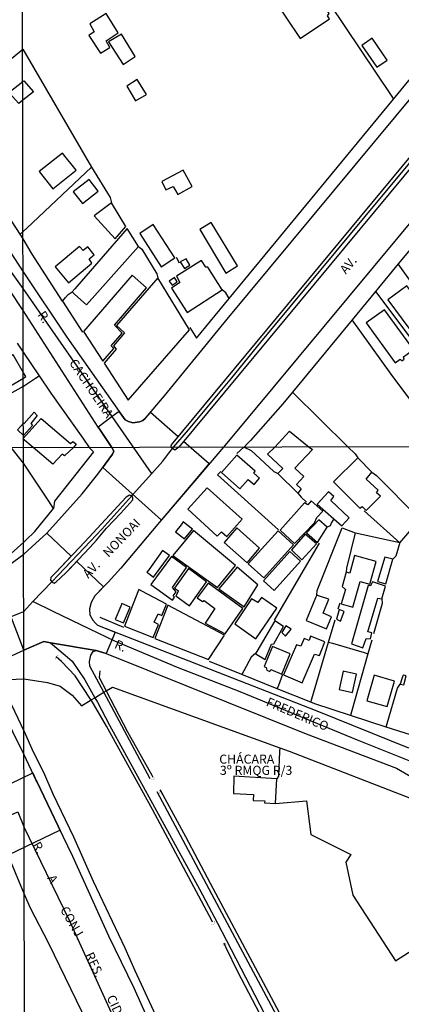
# Model space of a CAD drawing. Units: millimetres. Extents: x 178293 to 180721, y 1668731 to 1671507.
# Drawn here: x 178790 to 178896, y 1669687 to 1669959 of the extents above; entities that cross this region are included whole.
import ezdxf
from ezdxf.enums import TextEntityAlignment as Align

# ---------------------------------------------------------------- set-up
doc = ezdxf.new("R2010")
doc.units = ezdxf.units.MM
doc.header["$LTSCALE"] = 5
doc.header["$MEASUREMENT"] = 0
for name, color, linetype in [('V-BUEIRO', 5, 'Continuous'), ('V-CANTEIRO', 120, 'Continuous'), ('V-CRUZAMENTO', 1, 'Continuous'), ('V-EDIFICACAO', 2, 'Continuous'), ('V-EDIFICACAO_IDENTIFICADA', 6, 'Continuous'), ('V-EIXO_DE_LOGRADOURO', 3, 'Continuous'), ('V-LOTE', 1, 'Continuous'), ('V-NOME_DOS_LOGRADOUROS', 7, 'Continuous'), ('V-QUADRA', 2, 'Continuous'), ('V-REFERENCIA', 40, 'Continuous'), ('V-VALETA', 6, 'Continuous'), ('X-LIMITE_1000', 7, 'Continuous')]:
    doc.layers.add(name, color=color, linetype=linetype)
doc.styles.get("Standard").update_dxf_attribs({"font": 'ARIAL.TTF'})

# ---------------------------------------------------------------- blocks, each defined once
blk = doc.blocks.new('305')
at = {"color": 0, "linetype": 'ByBlock', "lineweight": -2, "const_width": 0.05}
blk.add_lwpolyline([(0.73, 0.39, 0.60863), (-0.73, 0.38)], format="xyb", dxfattribs=at)

msp = doc.modelspace()

# ---------------------------------------------------------------- linework, layer by layer
at = {"layer": 'V-CANTEIRO'}
for points in [[(178929.51, 1669957.23), (178929.82, 1669956.98), (178929.84, 1669956.04), (178834.23, 1669840.96), (178833.13, 1669840.17), (178832.48, 1669840.64), (178832.04, 1669840.96), (178832.15, 1669841.64), (178928.23, 1669957.37), (178929.11, 1669957.55)], [(178799.1, 1669803.79), (178799.15, 1669803.71), (178799.7, 1669803.45), (178800.31, 1669803.77), (178801.53, 1669804.9), (178803.2, 1669806.45), (178809.62, 1669813.29), (178809.62, 1669813.29), (178811.42, 1669815.29), (178814.21, 1669818.59), (178818.18, 1669822.73), (178821.46, 1669826.46), (178821.52, 1669827.07), (178821.18, 1669827.52), (178821.14, 1669827.58), (178820.59, 1669827.72), (178819.68, 1669827.15), (178808.25, 1669814.81), (178800.19, 1669806.35), (178798.83, 1669804.93), (178798.77, 1669804.24)]]:
    msp.add_lwpolyline(points, close=True, dxfattribs=at)
at = {"layer": 'V-CRUZAMENTO'}
for points in [[(178824.24, 1669848.39), (178824.24, 1669848.39), (178824.08, 1669848.27), (178823.34, 1669847.99), (178821.52, 1669847.75), (178820.27, 1669848.08), (178819.34, 1669848.58), (178817.74, 1669850.86), (178817.74, 1669850.86), (178815.81, 1669849.44), (178815.81, 1669849.44), (178811.88, 1669846.56), (178811.88, 1669846.56), (178812.35, 1669845.83), (178815.67, 1669840.93), (178815.67, 1669840.93), (178816.2, 1669839.88), (178815.92, 1669839.08), (178813.84, 1669836.26), (178813.84, 1669836.26), (178813.168, 1669835.345), (178829.399, 1669820.806), (178839.2, 1669832.34), (178842.606, 1669836.348), (178835.543, 1669842.541), (178834.23, 1669840.96), (178833.13, 1669840.17), (178832.04, 1669840.96), (178832.15, 1669841.64), (178834.012, 1669843.883), (178826.357, 1669850.595), (178824.99, 1669848.98)], [(178780.52, 1669732.18), (178779.17, 1669731.611), (178776.59, 1669737.342), (178776.74, 1669737.42), (178781.81, 1669740.08), (178781.37, 1669743.51), (178781.193, 1669744.894), (178793.822, 1669750.958), (178794.81, 1669748.9), (178794.81, 1669748.9), (178794.94, 1669748.63), (178794.94, 1669748.63), (178800.87, 1669736.24), (178800.87, 1669736.24), (178801.371, 1669735.194), (178787.006, 1669728.223), (178786.52, 1669729.4), (178785.83, 1669730.22), (178785.83, 1669730.22), (178783.91, 1669732.47), (178781.72, 1669732.68)]]:
    msp.add_lwpolyline(points, close=True, dxfattribs=at)
msp.add_lwpolyline([(178783.97, 1669806.05), (178791.32, 1669811.39), (178791.32, 1669811.39), (178793.61, 1669813.47), (178793.61, 1669813.47), (178797.739, 1669817.232), (178804.467, 1669810.84), (178800.19, 1669806.35), (178800.19, 1669806.35), (178798.83, 1669804.93), (178798.77, 1669804.24), (178799.1, 1669803.79), (178799.1, 1669803.79), (178799.15, 1669803.71), (178799.7, 1669803.45), (178800.31, 1669803.77), (178801.53, 1669804.9), (178801.53, 1669804.9), (178803.2, 1669806.45), (178805.975, 1669809.407), (178813.373, 1669802.378), (178810.97, 1669799.93), (178810.02, 1669798.07), (178809.55, 1669796.33), (178809.56, 1669796.2), (178809.63, 1669794.67), (178810.42, 1669793.19), (178811.2, 1669792.36), (178811.72, 1669791.81), (178816.618, 1669789.901), (178814.15, 1669784.01), (178811.33, 1669784.78), (178798.7, 1669786.92), (178796.85, 1669787.25), (178795.55, 1669786.7), (178795.55, 1669786.7), (178791.37, 1669784.92), (178783.298, 1669805.595)], dxfattribs=at)
at = {"layer": 'V-EDIFICACAO'}
for points in [[(178864.18, 1669978.07), (178857.37, 1669973.53), (178857.46, 1669972.72), (178855.87, 1669971.67), (178867.73, 1669953.9), (178875.85, 1669959.3), (178875.32, 1669960.17), (178875.79, 1669960.82), (178864.18, 1669978.07)], [(178809.58, 1669957.94), (178810.82, 1669955.78), (178809.33, 1669954.73), (178812.57, 1669949.81), (178815.1, 1669951.44), (178814.15, 1669953.25), (178817.46, 1669955.48), (178814.13, 1669960.79), (178809.58, 1669957.94)], [(178814.79, 1669952.97), (178818.8, 1669946.71), (178822.19, 1669948.89), (178818.32, 1669955.13), (178814.79, 1669952.97)], [(178887.71, 1669954.01), (178884.84, 1669951.96), (178889.02, 1669945.94), (178891.82, 1669947.88), (178887.71, 1669954.01)], [(178791.07, 1669942), (178791.4, 1669942.17), (178794.05, 1669939.13), (178791.08, 1669936.9), (178789.96, 1669935.98), (178787.22, 1669938.95), (178791.07, 1669942)], [(178822.69, 1669942.55), (178819.8, 1669940.75), (178822.24, 1669936.65), (178825.26, 1669938.45), (178822.69, 1669942.55)], [(178795.62, 1669917.14), (178799.4, 1669912.37), (178805.84, 1669917.49), (178802.07, 1669922.26), (178795.62, 1669917.14)], [(178829.52, 1669914.37), (178830.67, 1669912.12), (178832.63, 1669913.03), (178833.94, 1669910.81), (178837.9, 1669912.98), (178835.45, 1669917.57), (178829.52, 1669914.37)], [(178804.98, 1669911.5), (178807.59, 1669908.28), (178811.9, 1669911.73), (178809.41, 1669914.95), (178804.98, 1669911.5)], [(178810.83, 1669904.93), (178816.59, 1669898.51), (178819.6, 1669902), (178815.61, 1669908.53), (178810.83, 1669904.93)], [(178827.12, 1669902.52), (178823.45, 1669899.99), (178829.38, 1669890.78), (178833.11, 1669893.26), (178827.12, 1669902.52)], [(178843.2, 1669903.04), (178840.02, 1669901.11), (178847.25, 1669889.06), (178850.49, 1669891.06), (178843.2, 1669903.04)], [(178804.7, 1669883.87), (178805.45, 1669883.2), (178808.72, 1669880.27), (178823.02, 1669896.4), (178819.97, 1669901.44), (178805.47, 1669884.76), (178804.7, 1669883.87)], [(178800, 1669890.8), (178803.67, 1669886.37), (178810.18, 1669891.83), (178809.45, 1669893), (178810.82, 1669894.17), (178809.09, 1669896.3), (178807.75, 1669895.32), (178806.75, 1669896.46), (178800, 1669890.8)], [(178833.54, 1669888.25), (178834.49, 1669886.45), (178832.17, 1669884.95), (178836.48, 1669878.2), (178846.24, 1669884.43), (178842.28, 1669890.75), (178841.65, 1669890.68), (178840.45, 1669892.59), (178833.54, 1669888.25)], [(178834.62, 1669892.24), (178835.78, 1669890.37), (178837.27, 1669891.3), (178836.21, 1669893.07), (178834.62, 1669892.24)], [(178807.89, 1669872.98), (178813.19, 1669864.72), (178816.25, 1669868.22), (178815.52, 1669868.98), (178818.55, 1669872.51), (178816.39, 1669874.67), (178825.26, 1669885.01), (178821.33, 1669888.5), (178807.89, 1669872.98)], [(178817.02, 1669874.64), (178819.19, 1669872.54), (178816.19, 1669868.98), (178816.86, 1669868.05), (178813.54, 1669864.22), (178820.24, 1669853.95), (178837.17, 1669873.44), (178828.38, 1669887.74), (178817.02, 1669874.64)], [(178831.56, 1669886.88), (178832.4, 1669885.73), (178833.78, 1669886.68), (178833.02, 1669887.9), (178831.56, 1669886.88)], [(178900.27, 1669883.62), (178899.25, 1669882.95), (178897.23, 1669885.53), (178892.06, 1669881.7), (178899.91, 1669871.04), (178905.14, 1669874.87), (178900.58, 1669881.34), (178901.4, 1669882.17), (178900.27, 1669883.62)], [(178891.08, 1669878.98), (178886.02, 1669875.31), (178894.03, 1669864.33), (178895.45, 1669865.28), (178895.93, 1669864.88), (178896.58, 1669865.29), (178896.31, 1669865.92), (178899.1, 1669868.01), (178891.08, 1669878.98)], [(178791.22, 1669860.02), (178791.95, 1669860.48), (178791.22, 1669861.57), (178788.4, 1669866.52), (178780.28, 1669861.44), (178779.56, 1669862.58), (178775.53, 1669860.12), (178778.23, 1669855.89), (178781.02, 1669857.64), (178782.69, 1669855.05), (178791.22, 1669860.02)], [(178791.25, 1669847.59), (178791.48, 1669847.53), (178794.24, 1669850.63), (178795.05, 1669849.77), (178793.25, 1669847.51), (178793.73, 1669846.94), (178791.25, 1669844.24), (178789.62, 1669845.8), (178791.25, 1669847.59)], [(178791.11, 1669843.3), (178796.11, 1669848.91), (178804.27, 1669841.99), (178804.92, 1669842.57), (178805.64, 1669841.96), (178805.8, 1669841.82), (178805.11, 1669840.91), (178802.57, 1669838.57), (178801.95, 1669839.09), (178799.39, 1669836.32), (178793.98, 1669840.89), (178791.11, 1669843.3)], [(178860.78, 1669841.01), (178864.85, 1669845.44), (178870.28, 1669841.03), (178871.23, 1669840.3), (178866.3, 1669835.18), (178868.77, 1669832.86), (178866.73, 1669830.67), (178868.01, 1669829.51), (178867.13, 1669828.29), (178861.59, 1669833.71), (178862.97, 1669835.05), (178858.7, 1669839.07), (178860.78, 1669841.01)], [(178850.28, 1669838.75), (178845.98, 1669833.97), (178851.05, 1669829.49), (178853.35, 1669832.01), (178855.02, 1669830.69), (178856.51, 1669832.44), (178854.98, 1669833.76), (178855.36, 1669834.36), (178850.28, 1669838.75)], [(178877.03, 1669831.41), (178884.24, 1669824.12), (178884.92, 1669824.55), (178886.03, 1669823.48), (178889.95, 1669827.49), (178888.93, 1669828.38), (178889.31, 1669829.07), (178885.99, 1669832.14), (178887.61, 1669834.06), (178883.68, 1669838.02), (178877.03, 1669831.41)], [(178842.05, 1669829.79), (178836.72, 1669823.82), (178844.82, 1669816.44), (178846.06, 1669817.59), (178847.51, 1669816.31), (178851.78, 1669821.13), (178842.05, 1669829.79)], [(178877.06, 1669821.22), (178879.33, 1669819.21), (178881.3, 1669821.43), (178876.22, 1669826.29), (178877.11, 1669827.4), (178875.58, 1669828.68), (178872.51, 1669825.23), (178877.06, 1669821.22)], [(178862.27, 1669818.02), (178866.24, 1669814.35), (178871.7, 1669820.11), (178872.34, 1669821.52), (178874, 1669823.27), (178870.8, 1669826.12), (178869.91, 1669825.1), (178869.01, 1669825.57), (178862.27, 1669818.02)], [(178869.56, 1669817.29), (178872.55, 1669814.65), (178875.24, 1669818.87), (178872.98, 1669820.92), (178869.56, 1669817.29)], [(178838.3, 1669817.98), (178832.54, 1669811.07), (178844.87, 1669802.24), (178849.86, 1669808.25), (178838.3, 1669817.98)], [(178835.44, 1669820.32), (178834.83, 1669819.57), (178833.26, 1669817.63), (178835.78, 1669815.63), (178837.96, 1669818.36), (178836.4, 1669819.57), (178835.44, 1669820.32)], [(178850.24, 1669818.66), (178846.79, 1669814.69), (178853.1, 1669809.06), (178856.51, 1669813.07), (178850.24, 1669818.66)], [(178853.4, 1669808.72), (178857.71, 1669804.84), (178865.94, 1669813.97), (178861.67, 1669817.89), (178853.4, 1669808.72)], [(178869.18, 1669816.91), (178865.34, 1669812.6), (178868.2, 1669809.87), (178872.25, 1669814.26), (178869.18, 1669816.91)], [(178825.41, 1669806.46), (178825.88, 1669806.09), (178827.21, 1669805.05), (178831.64, 1669811.07), (178829.72, 1669812.39), (178825.88, 1669807.11), (178825.41, 1669806.46)], [(178826.48, 1669803), (178832.45, 1669798.74), (178833.01, 1669799.51), (178832.62, 1669799.89), (178833.48, 1669801), (178832.45, 1669802.24), (178836.38, 1669807.7), (178832.15, 1669810.81), (178826.48, 1669803)], [(178857.66, 1669804.03), (178860.56, 1669801.34), (178867.9, 1669809.53), (178864.96, 1669812.17), (178857.66, 1669804.03)], [(178882.79, 1669811.02), (178881.55, 1669806.16), (178880.53, 1669806.42), (178879.42, 1669802.53), (178880.31, 1669801.64), (178879.08, 1669797.67), (178882.36, 1669796.82), (178884.37, 1669803.86), (178887.01, 1669803.13), (178888.76, 1669809.36), (178882.79, 1669811.02)], [(178889.19, 1669803.9), (178891.49, 1669803.26), (178893.41, 1669810), (178891.19, 1669810.64), (178889.19, 1669803.9)], [(178833.01, 1669802.06), (178834.12, 1669801.25), (178833.35, 1669799.89), (178837.19, 1669797.16), (178841.84, 1669803.81), (178836.85, 1669807.44), (178833.01, 1669802.06)], [(178850.33, 1669807.82), (178845.25, 1669801.85), (178852.29, 1669796.86), (178856.09, 1669802.96), (178850.33, 1669807.82)], [(178823.15, 1669801.64), (178822.9, 1669801), (178819.19, 1669791.53), (178827.08, 1669788.41), (178828.57, 1669791.96), (178827.42, 1669792.64), (178828.53, 1669794.98), (178829.55, 1669794.47), (178830.79, 1669797.59), (178824.02, 1669801.18), (178823.15, 1669801.64)], [(178842.35, 1669803.43), (178839.32, 1669799.38), (178840.73, 1669798.31), (178841.2, 1669798.65), (178844.18, 1669796.43), (178841.54, 1669792.34), (178847, 1669789.44), (178851.95, 1669796.39), (178842.35, 1669803.43)], [(178887.78, 1669803.77), (178887.27, 1669802.7), (178886.54, 1669802.75), (178881.94, 1669786.67), (178885.09, 1669785.51), (178885.99, 1669788.16), (178887.22, 1669788.07), (178887.61, 1669789.65), (178886.5, 1669789.95), (178889.23, 1669799.29), (178890.34, 1669799.08), (178891.36, 1669802.62), (178887.78, 1669803.77)], [(178854.29, 1669799.04), (178849.69, 1669792.17), (178855.49, 1669787.99), (178861.29, 1669796.52), (178857.07, 1669799.46), (178856.09, 1669798.1), (178854.29, 1669799.04)], [(178872.34, 1669800.06), (178872.05, 1669799.35), (178869.44, 1669793.06), (178875.02, 1669790.8), (178876.43, 1669794.09), (178874.13, 1669795.15), (178875.66, 1669798.99), (178873.13, 1669799.81), (178872.34, 1669800.06)], [(178818.46, 1669797.76), (178818.16, 1669797.04), (178816.63, 1669793.36), (178818.93, 1669792.42), (178820.72, 1669796.82), (178819.28, 1669797.42), (178818.46, 1669797.76)], [(178831.22, 1669797.33), (178827.55, 1669788.16), (178842.43, 1669782.36), (178846.83, 1669789.01), (178831.22, 1669797.33)], [(178878.57, 1669796.09), (178877.8, 1669793.49), (178878.95, 1669792.89), (178879.97, 1669795.62), (178878.57, 1669796.09)], [(178855.4, 1669783.94), (178855.77, 1669783.71), (178858.05, 1669782.31), (178859.84, 1669786.54), (178860.48, 1669786.67), (178863.21, 1669791.44), (178860.78, 1669792.98), (178855.77, 1669784.56), (178855.4, 1669783.94)], [(178863.81, 1669791.61), (178862.74, 1669789.78), (178863.76, 1669788.76), (178865.26, 1669790.72), (178863.81, 1669791.61)], [(178863.17, 1669778.09), (178868.37, 1669775.87), (178871.74, 1669783.81), (178873.11, 1669783.42), (178874.6, 1669787.18), (178870.67, 1669788.8), (178870.25, 1669787.6), (178868.84, 1669788.12), (178867.94, 1669786.03), (178866.79, 1669786.41), (178863.17, 1669778.09)], [(178860.09, 1669785.94), (178857.79, 1669780.4), (178858.35, 1669780.14), (178858.52, 1669779.33), (178859.37, 1669779.03), (178859.67, 1669779.58), (178862.7, 1669778.3), (178865.04, 1669783.89), (178860.09, 1669785.94)], [(178879.63, 1669779.07), (178878.57, 1669774), (178882.23, 1669773.19), (178883.34, 1669778.26), (178879.63, 1669779.07)], [(178888.21, 1669777.96), (178886.2, 1669770.88), (178891.83, 1669769.3), (178893.84, 1669776.34), (178888.21, 1669777.96)], [(178896.23, 1669778.01), (178895.97, 1669777.21), (178895.41, 1669775.49), (178896.44, 1669775.28), (178897.12, 1669777.79), (178896.81, 1669777.87), (178896.23, 1669778.01)]]:
    msp.add_lwpolyline(points, close=True, dxfattribs=at)
at = {"layer": 'V-EDIFICACAO_IDENTIFICADA'}
msp.add_lwpolyline([(178854.87, 1669745.05), (178854.76, 1669743.35), (178858, 1669743.23), (178857.92, 1669742.67), (178860.96, 1669742.55), (178860.96, 1669742.55), (178861.33, 1669749.33), (178849.4, 1669750.1), (178849.4, 1669750.1), (178849.34, 1669745.33), (178854.87, 1669745.05)], close=True, dxfattribs=at)
at = {"layer": 'V-EIXO_DE_LOGRADOURO'}
for points in [[(178826.75, 1669833.73), (178826.05, 1669834.73), (178815.81, 1669849.44), (178791.18, 1669884.81), (178770.43, 1669913.76), (178717.99, 1669993.72), (178705.88, 1670011.67), (178702.23, 1670017.08)], [(178832.48, 1669840.64), (178832.72, 1669840.96), (178836.92, 1669845.75), (178848.92, 1669860.11), (178856.91, 1669869.96), (178889.83, 1669909.62), (178929.51, 1669957.23)], [(178826.75, 1669833.73), (178829.81, 1669837.13), (178831.45, 1669839.29), (178832.48, 1669840.64)], [(178821.18, 1669827.52), (178821.61, 1669828), (178826.75, 1669833.73)], [(178809.8, 1669815.05), (178812.94, 1669818.35), (178821.18, 1669827.52)], [(178799.1, 1669803.79), (178800.85, 1669805.63), (178809.8, 1669815.05)], [(178793.88, 1669798.3), (178799.1, 1669803.79)], [(178778.76, 1669790.62), (178790.44, 1669795.18), (178791.35, 1669795.54), (178793.88, 1669798.3)], [(178799.48, 1669795.59), (178793.88, 1669798.3)], [(178980.67, 1669733.41), (178974.87, 1669726.28), (178970.91, 1669723.94), (178962.6, 1669719.02), (178951.72, 1669717.75), (178941.41, 1669720.98), (178929.95, 1669729.74), (178918.49, 1669738.96), (178907.38, 1669748.18), (178898.34, 1669754.17), (178883.65, 1669760.05), (178851.17, 1669773.41), (178833.84, 1669780.09), (178816.51, 1669787.35), (178809.62, 1669790.68), (178799.48, 1669795.59)], [(178655.94, 1669676.24), (178657.93, 1669677.45), (178659, 1669678.04), (178678.67, 1669688.96), (178723.51, 1669709.54), (178746.39, 1669720.74), (178778.39, 1669735.13), (178789.65, 1669740.2), (178791.46, 1669735.86), (178792.84, 1669733.03), (178803.88, 1669710.28), (178829.56, 1669654.04), (178791.67, 1669627.53), (178758.65, 1669608.61), (178743.55, 1669596.34), (178730.56, 1669583.87), (178726.47, 1669579.95), (178721.39, 1669576.39)]]:
    msp.add_lwpolyline(points, dxfattribs=at)
at = {"layer": 'V-LOTE'}
for points in [[(178893.58, 1669937.18), (178900.41, 1669945.46), (178900.56, 1669945.35), (178900.51, 1669945.68), (178900.72, 1669945.76), (178906.59, 1669952.99), (178906.94, 1669953.16), (178907.34, 1669953.91), (178913.17, 1669960.98), (178913.41, 1669961.04), (178913.54, 1669961.53), (178922.06, 1669971.81), (178922.04, 1669972), (178920.08, 1669974.65), (178906.87, 1669994.77)], [(178867.53, 1669976.12), (178892.91, 1669938.18), (178893.58, 1669937.18)], [(178790.34, 1669899.83), (178768.85, 1669932.7), (178791.05, 1669950.93), (178810.06, 1669918.32)], [(178848.13, 1669882.03), (178893.58, 1669937.18)], [(178790.34, 1669899.83), (178792.15, 1669901.53), (178810.06, 1669918.32)], [(178810.06, 1669918.32), (178815.21, 1669909.93), (178815.61, 1669908.53)], [(178802.06, 1669881.35), (178793.69, 1669894.3), (178791.15, 1669898.59), (178790.34, 1669899.83)], [(178901.41, 1669899.5), (178894.9, 1669891.62)], [(178823.02, 1669896.4), (178823.96, 1669895.66), (178828.12, 1669888.9), (178828.38, 1669887.74)], [(178833.45, 1669893.52), (178834.35, 1669891.94)], [(178894.9, 1669891.62), (178888.61, 1669884.01)], [(178900.45, 1669883.87), (178894.9, 1669891.62)], [(178802.06, 1669881.35), (178802.91, 1669882.35), (178803.62, 1669883.2), (178804.7, 1669883.87)], [(178848.13, 1669882.03), (178847.18, 1669883.65), (178846.24, 1669884.43)], [(178888.61, 1669884.01), (178882.14, 1669876.17)], [(178888.61, 1669884.01), (178920.78, 1669841.13), (178923.94, 1669836.83)], [(178802.06, 1669881.35), (178807.62, 1669872.74)], [(178839.15, 1669871.14), (178848.13, 1669882.03)], [(178882.14, 1669876.17), (178865.65, 1669856.23)], [(178917.16, 1669828.86), (178908, 1669841.1), (178892.97, 1669861.15), (178882.14, 1669876.17)], [(178837.3, 1669874.05), (178839.1, 1669871.08), (178839.15, 1669871.14)], [(178789.54, 1669869.73), (178791.21, 1669867.2), (178795.61, 1669860.72)], [(178784.26, 1669853.48), (178785.21, 1669854.39), (178791.23, 1669857.85), (178794.6, 1669860.06), (178795.61, 1669860.72)], [(178795.61, 1669860.72), (178798.85, 1669855.94), (178807.64, 1669843.44), (178809.41, 1669840.91), (178810.64, 1669839.69), (178799.8, 1669826.05), (178799.59, 1669824.08)], [(178865.65, 1669856.23), (178862.96, 1669852.97), (178854.06, 1669842.87), (178853.22, 1669842), (178852.25, 1669841)], [(178865.65, 1669856.23), (178880.98, 1669841.05), (178882.99, 1669839.19), (178883.68, 1669838.02)], [(178799.59, 1669824.08), (178798.27, 1669826.05), (178791.27, 1669836.53), (178787.81, 1669840.87), (178785.13, 1669845.25), (178784.69, 1669846.47)], [(178850.28, 1669839.2), (178852.24, 1669840.99), (178852.25, 1669841)], [(178852.25, 1669841), (178854.24, 1669840.07), (178860.48, 1669834.25), (178861.59, 1669833.71)], [(178861.79, 1669818.15), (178844.94, 1669833.31), (178845.79, 1669834.28)], [(178887.61, 1669834.06), (178888.93, 1669833.13), (178900.33, 1669821.67), (178901, 1669821.06)], [(178867.13, 1669828.29), (178868.08, 1669827.2), (178869.51, 1669825.76)], [(178736.97, 1669789.13), (178737.96, 1669786.99), (178750.84, 1669792.4), (178764.34, 1669798.3), (178778.3, 1669804.74), (178783.34, 1669807.67), (178791.31, 1669814.71), (178791.92, 1669815.31), (178794.38, 1669817.72), (178799.57, 1669824.05), (178799.59, 1669824.08)], [(178895.35, 1669814.6), (178885.49, 1669823.38)], [(178877.06, 1669821.22), (178876.48, 1669820.13), (178876.03, 1669819.29), (178875.24, 1669818.87)], [(178895.35, 1669814.6), (178901, 1669821.06)], [(178872.34, 1669800.06), (178872.52, 1669801.35), (178879.35, 1669818.74), (178883.03, 1669817.35)], [(178883.03, 1669817.35), (178880.57, 1669807.51), (178880.53, 1669806.42)], [(178883.03, 1669817.35), (178883.1, 1669817.32), (178895.32, 1669814.61)], [(178873.07, 1669814.5), (178860.54, 1669793.19)], [(178895.32, 1669814.61), (178894.19, 1669810.84), (178893.41, 1669810)], [(178895.32, 1669814.61), (178895.35, 1669814.6)], [(178890.34, 1669799.08), (178890.47, 1669797.8), (178888.08, 1669789.44)], [(178878.73, 1669797.87), (178878.21, 1669796.2)], [(178819.05, 1669791.19), (178812.43, 1669793.92)], [(178875.6, 1669787.1), (178877.41, 1669793.3)], [(178870.74, 1669770.49), (178871.03, 1669771.49), (178875.6, 1669787.1)], [(178875.6, 1669787.1), (178876.68, 1669786.79), (178885.47, 1669784.22), (178886.49, 1669783.92)], [(178887.55, 1669787.64), (178886.49, 1669783.92)], [(178855.4, 1669783.94), (178854.22, 1669782.98), (178852.16, 1669779.21), (178851.61, 1669778.21)], [(178886.49, 1669783.92), (178881.94, 1669767.89), (178881.65, 1669766.87)], [(178851.61, 1669778.21), (178842.73, 1669781.79)], [(178784.75, 1669776.61), (178784.89, 1669776.68), (178791.38, 1669776.94), (178797.87, 1669775.99), (178801.42, 1669774.92), (178804.74, 1669772.47), (178807.31, 1669769.56), (178809.95, 1669771.13)], [(178861.45, 1669774.24), (178851.61, 1669778.21)], [(178861.45, 1669774.24), (178861.83, 1669775.24), (178862.98, 1669778.3)], [(178784.75, 1669776.61), (178785.22, 1669775.61), (178791.41, 1669762.45), (178793.96, 1669756.84), (178796.77, 1669751.17), (178799.35, 1669745.21), (178805.06, 1669733.29), (178810.57, 1669721.03), (178819.27, 1669702.69), (178822.02, 1669696.36), (178842.06, 1669653.21), (178844.33, 1669648.32), (178844.96, 1669646.97)], [(178814.12, 1669773.62), (178815.87, 1669774.67), (178862.12, 1669757.89)], [(178870.74, 1669770.49), (178861.45, 1669774.24)], [(178891.58, 1669763.65), (178891.87, 1669764.67), (178894.65, 1669774.4), (178895.41, 1669775.49)], [(178809.95, 1669771.13), (178811.01, 1669771.77)], [(178811.01, 1669771.77), (178812.28, 1669772.53)], [(178812.28, 1669772.53), (178813.5, 1669773.25)], [(178813.5, 1669773.25), (178814.12, 1669773.62)], [(178881.65, 1669766.87), (178871.8, 1669770.06), (178870.74, 1669770.49)], [(178891.58, 1669763.65), (178881.65, 1669766.87)], [(178898.25, 1669761.49), (178891.58, 1669763.65)], [(178862.12, 1669757.89), (178862.07, 1669756.89), (178861.77, 1669750.12), (178861.33, 1669749.33)], [(178862.12, 1669757.89), (178864.73, 1669756.95), (178907.53, 1669740.45), (178924.57, 1669726.4), (178929.77, 1669721.86)], [(178860.96, 1669742.55), (178869.51, 1669743.29), (178870.71, 1669733.96), (178881.79, 1669728.46), (178880.4, 1669726.3), (178882.38, 1669717.22), (178894.16, 1669699.06), (178928.77, 1669721.22), (178929.77, 1669721.86)]]:
    msp.add_lwpolyline(points, dxfattribs=at)
at = {"layer": 'V-QUADRA'}
for points in [[(178768.43, 1669924.21), (178791.17, 1669889.41), (178791.17, 1669889.41), (178803.28, 1669871.42), (178817.74, 1669850.86), (178817.74, 1669850.86), (178819.34, 1669848.58), (178820.27, 1669848.08), (178821.52, 1669847.75), (178823.34, 1669847.99), (178824.08, 1669848.27), (178824.24, 1669848.39), (178824.24, 1669848.39), (178824.99, 1669848.98), (178830.22, 1669855.16), (178847.63, 1669876.4), (178923.81, 1669968.1)], [(178936.17, 1669948.64), (178846.55, 1669840.99), (178846.55, 1669840.99), (178839.2, 1669832.34), (178839.2, 1669832.34), (178828.91, 1669820.23), (178828.91, 1669820.23), (178818.17, 1669807.58), (178814.67, 1669803.7), (178810.97, 1669799.93), (178810.02, 1669798.07), (178809.55, 1669796.33), (178809.56, 1669796.2), (178809.56, 1669796.2), (178809.63, 1669794.67), (178810.42, 1669793.19), (178811.2, 1669792.36), (178811.2, 1669792.36), (178811.72, 1669791.81), (178872.41, 1669768.16), (178897.72, 1669757.9)], [(178783.97, 1669806.05), (178791.32, 1669811.39), (178791.32, 1669811.39), (178793.61, 1669813.47), (178793.61, 1669813.47), (178797.71, 1669817.2), (178807.51, 1669828.07), (178811.85, 1669833.55), (178813.84, 1669836.26), (178813.84, 1669836.26), (178815.92, 1669839.08), (178816.2, 1669839.88), (178815.67, 1669840.93), (178815.67, 1669840.93), (178812.35, 1669845.83), (178811.88, 1669846.56), (178811.88, 1669846.56), (178791.19, 1669878.72), (178791.19, 1669878.72), (178771.4, 1669908.44)], [(178735.95, 1669759.67), (178791.37, 1669784.92), (178795.55, 1669786.7), (178796.85, 1669787.25), (178798.7, 1669786.92), (178811.33, 1669784.78), (178814.15, 1669784.01), (178869.4, 1669761.77), (178894.44, 1669752.32), (178901.52, 1669748.15)], [(178828.46, 1669676.66), (178821.83, 1669691.49), (178814.83, 1669705.83), (178804.87, 1669727.89), (178800.87, 1669736.24), (178794.94, 1669748.63), (178794.81, 1669748.9), (178791.42, 1669755.96), (178781.832, 1669775.222), (178773.03, 1669770.71), (178775.59, 1669765.91), (178779.96, 1669754.53), (178781.37, 1669743.51), (178781.81, 1669740.08), (178776.74, 1669737.42), (178775, 1669736.51), (178762.22, 1669730.5), (178748.6, 1669724.41), (178734.81, 1669717.9), (178691.93, 1669698.19), (178677.64, 1669691.43), (178663.94, 1669684.08)], [(178808.99, 1669681.8), (178798.24, 1669703.89), (178793.23, 1669713.58), (178791.5, 1669717.35), (178791.5, 1669717.35), (178786.52, 1669729.4), (178785.83, 1669730.22), (178785.83, 1669730.22), (178783.91, 1669732.47), (178781.72, 1669732.68), (178780.52, 1669732.18), (178780.52, 1669732.18), (178767.85, 1669726.84), (178754.31, 1669720.75), (178740.94, 1669714.32), (178727.57, 1669708.31), (178714.62, 1669701.97), (178701.84, 1669696.3), (178689.4, 1669689.96), (178678.39, 1669685.13)]]:
    msp.add_lwpolyline(points, dxfattribs=at)
at = {"layer": 'V-REFERENCIA'}
for points in [[(178798.7, 1669786.92), (178802.81, 1669783.47), (178804.7, 1669781.89), (178808.21, 1669776.66), (178811.01, 1669771.77)], [(178813.5, 1669773.25), (178809.65, 1669780.45), (178809.54, 1669781.76), (178809.84, 1669783.56), (178810.5, 1669784.53), (178811.33, 1669784.78)], [(178811.01, 1669771.77), (178811.7, 1669770.55), (178815.05, 1669764.19), (178839.98, 1669718.82), (178844.88, 1669709.43)], [(178826.28, 1669749.35), (178813.5, 1669773.25)], [(178877.94, 1669653.13), (178876.8, 1669655.16), (178872.51, 1669663.53), (178864.15, 1669678.53), (178828.22, 1669745.72)], [(178844.88, 1669709.43), (178847.37, 1669704.66)], [(178847.37, 1669704.66), (178864.5, 1669671.83), (178871.37, 1669658.97)]]:
    msp.add_lwpolyline(points, dxfattribs=at)
at = {"layer": 'V-VALETA'}
for points in [[(178843.566, 1669709.736), (178843.34, 1669710.22), (178826.92, 1669740.9), (178814.26, 1669763.88), (178809.95, 1669771.13), (178809.81, 1669771.36), (178805.59, 1669777.8), (178801.8, 1669781.73), (178800.26, 1669783.07)], [(178812.33, 1669779.21), (178812.18, 1669777.31), (178814.12, 1669773.62), (178820.02, 1669762.37), (178826.72, 1669750.37), (178827.068, 1669749.808)], [(178828.981, 1669746.333), (178829.77, 1669744.93), (178836.1, 1669733.45), (178842.86, 1669720.48), (178864.22, 1669680.64), (178871.25, 1669667.12), (178878.38, 1669654.29), (178877.94, 1669653.13)], [(178870.075, 1669658.593), (178869.85, 1669659.09), (178850.56, 1669696.01), (178847.32, 1669702.66), (178846.713, 1669703.908)]]:
    msp.add_lwpolyline(points, dxfattribs=at)
at = {"layer": 'X-LIMITE_1000'}
for p, q in [((178793.398, 1668732.276), (178788.06, 1671503.686)), ((180719.33, 1669844.424), (178309.246, 1669839.944))]:
    msp.add_line(p, q, dxfattribs=at)

# ---------------------------------------------------------------- block references
at = {"layer": 'V-BUEIRO'}
for p, xscale, yscale, zscale, rotation in [((178800.85, 1669782.53), 0.9999988427189619, 0.999998842718962, 0.999998842718962, 50), ((178826.81, 1669749.86), 0.9999980669277411, 0.9999980669277411, 0.9999980669277411, 222), ((178843.35, 1669709.84), 0.9999980669277411, 0.9999980669277411, 0.9999980669277411, 222), ((178847.15, 1669702.91), 0.999996888331954, 0.999996888331954, 0.999996888331954, 26)]:
    msp.add_blockref('305', p, dxfattribs=dict(at, xscale=xscale, yscale=yscale, zscale=zscale, rotation=rotation))
at = {"layer": 'V-BUEIRO', "rotation": 45}
msp.add_blockref('305', (178829.71, 1669745.35), dxfattribs=at)

# ---------------------------------------------------------------- texts
at = {"layer": 'V-NOME_DOS_LOGRADOUROS'}
for s, height, rotation, p in [('AV.', 2.5, 50, (178881.021, 1669888.114)), ('R.', 2.5, 304, (178794.4, 1669877.12)), ('CACHOEIRA', 2.5, 304, (178803.13, 1669863.86)), ('AV.    NONOAI', 2.50002, 46, (178809.736, 1669804.061)), ('R.', 2.5, 337, (178815.894, 1669784.862)), ('FREDERICO', 2.5, 337, (178857.85, 1669768.94)), ('R.', 2.5, 300, (178792.932, 1669730.671)), ('A', 2.5, 300, (178797.085, 1669721.559)), ('CONJ.', 2.5, 300, (178800.626, 1669712.822)), ('RES.', 2.4998, 295, (178807.534, 1669700.399)), ('CIDADE', 2.4998, 295, (178813.476, 1669688.587))]:
    msp.add_text(s, height=height, rotation=rotation, dxfattribs=at).set_placement(p, align=Align.BOTTOM_LEFT)
for s, height, p in [('CHÁCARA ', 2.5, (178845.396, 1669752.757)), ('3º RMQG R/3', 2.50002, (178845.586, 1669749.667))]:
    msp.add_text(s, height=height, dxfattribs=at).set_placement(p, align=Align.BOTTOM_LEFT)

doc.saveas('drawing.dxf')
